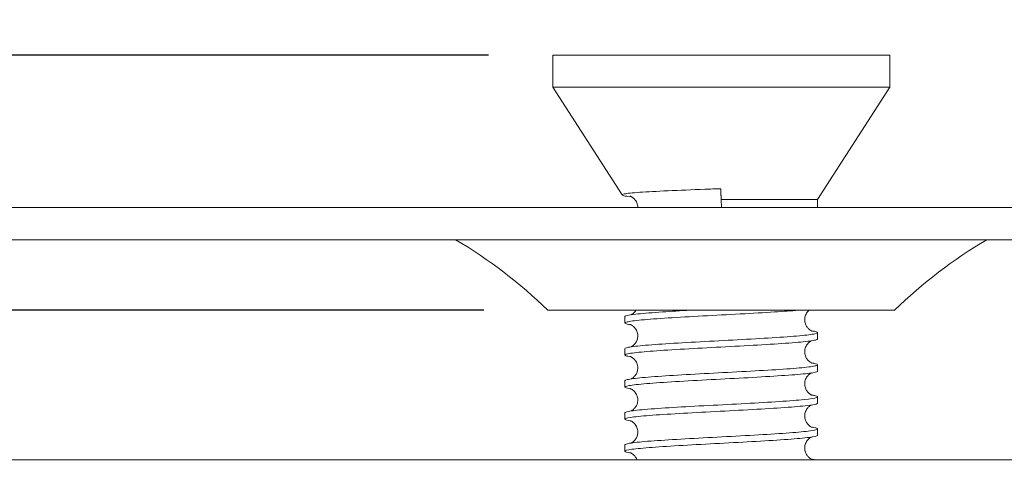
# Model space of a CAD drawing. Units: inches. Extents: x 0 to 297, y 0 to 210.
# Drawn here: x 126 to 157, y 163 to 177 of the extents above; entities that cross this region are included whole.
import ezdxf

# ---------------------------------------------------------------- set-up
doc = ezdxf.new("R2010")
doc.units = ezdxf.units.IN
doc.header["$MEASUREMENT"] = 0
doc.layers.get('Defpoints').update_dxf_attribs({"color": 251})
doc.styles.add('Text_Std', font='arial.ttf')
doc.dimstyles.new('Dim_Std', dxfattribs={"dimtxt": 2, "dimasz": 2, "dimexe": 2, "dimexo": 2, "dimgap": 0.5, "dimtad": 1, "dimdec": 0, "dimzin": 0, "dimdsep": 46, "dimtxsty": 'Text_Std', "dimblk": 'ARCHTICK', "dimcen": 0.09, "dimclrd": 256, "dimclre": 256, "dimclrt": 256, "dimadec": 0, "dimazin": 0, "dimtfac": 1, "dimtdec": 0, "dimtofl": 0, "dimtmove": 2, "dimatfit": 3, "dimldrblk": 'CLOSEDBLANK', "dimfxl": 1, "dimtolj": 1, "dimtzin": 0, "dimlwd": -1, "dimlwe": -1, "dimarcsym": 1})

# ---------------------------------------------------------------- blocks, each defined once
blk = doc.blocks.new('_ArchTick')
at = {"color": 0, "linetype": 'ByBlock', "const_width": 0.15}
blk.add_lwpolyline([(-0.5, -0.5), (0.5, 0.5)], dxfattribs=at)
blk = doc.blocks.new('*D25')
at = {"transparency": 16777216}
for p, q in [((140.52, 176.084), (92.634, 176.084)), ((94.634, 136.584), (94.634, 176.084)), ((142.77, 136.584), (92.634, 136.584))]:
    blk.add_line(p, q, dxfattribs=at)
at = {"layer": 'Defpoints', "color": 0, "transparency": 16777216}
for p in [(94.634, 176.084), (142.52, 176.084), (144.77, 136.584)]:
    blk.add_point(p, dxfattribs=at)
at = {"transparency": 16777216, "xscale": 2, "yscale": 2, "zscale": 2}
for p, rotation in [((94.634, 176.084), 90), ((94.634, 136.584), 270)]:
    blk.add_blockref('_ArchTick', p, dxfattribs=dict(at, rotation=rotation))
at = {"transparency": 16777216, "insert": (93.113, 156.334), "char_height": 2, "attachment_point": 5, "rotation": 90, "style": 'Text_Std'}
blk.add_mtext('\\A1;40', dxfattribs=at)
blk = doc.blocks.new('_ClosedBlank')
at = {"color": 0, "linetype": 'ByBlock', "lineweight": -2}
for p, q in [((-1, 0.167), (0, 0)), ((-1, 0.167), (-1, -0.167)), ((0, 0), (-1, -0.167))]:
    blk.add_line(p, q, dxfattribs=at)
blk = doc.blocks.new('*D26')
at = {"transparency": 16777216}
for p, q in [((113.27, 171.332), (105.786, 171.332)), ((107.786, 171.332), (107.786, 168.132)), ((140.372, 168.132), (105.786, 168.132))]:
    blk.add_line(p, q, dxfattribs=at)
at = {"layer": 'Defpoints', "color": 0, "transparency": 16777216}
for p in [(115.27, 171.332), (107.786, 168.132), (142.372, 168.132)]:
    blk.add_point(p, dxfattribs=at)
at = {"transparency": 16777216, "xscale": 2, "yscale": 2, "zscale": 2}
for p, rotation in [((107.786, 171.332), 90), ((107.786, 168.132), 270)]:
    blk.add_blockref('_ArchTick', p, dxfattribs=dict(at, rotation=rotation))
at = {"transparency": 16777216, "insert": (106.264, 169.732), "char_height": 2, "attachment_point": 5, "rotation": 90, "style": 'Text_Std'}
blk.add_mtext('\\A1;3', dxfattribs=at)

msp = doc.modelspace()

# ---------------------------------------------------------------- linework, layer by layer
at = {"linetype": 'Continuous', "lineweight": 0, "extrusion": (0, 1, 0)}
for p, q in [((142.52, 176.084), (153.02, 176.084)), ((142.52, 175.084), (142.52, 176.084)), ((153.02, 175.084), (153.02, 176.084)), ((153.02, 175.084), (142.52, 175.084)), ((144.68, 171.725), (142.52, 175.084)), ((150.77, 171.584), (153.02, 175.084)), ((147.783, 171.332), (147.77, 171.584)), ((150.77, 171.584), (147.77, 171.584)), ((150.77, 171.332), (150.77, 171.584)), ((180.27, 171.332), (115.27, 171.332)), ((180.27, 170.332), (115.27, 170.332)), ((153.168, 168.132), (142.372, 168.132)), ((144.77, 167.735), (144.77, 167.934)), ((150.77, 167.235), (150.77, 167.434)), ((144.77, 166.735), (144.77, 166.934)), ((150.77, 166.235), (150.77, 166.434)), ((144.77, 165.735), (144.77, 165.934)), ((150.77, 165.235), (150.77, 165.434)), ((144.77, 164.735), (144.77, 164.934)), ((150.77, 164.235), (150.77, 164.434)), ((144.77, 163.735), (144.77, 163.934)), ((176.02, 163.466), (119.52, 163.466))]:
    msp.add_line(p, q, dxfattribs=at)
at = {"linetype": 'Continuous', "lineweight": 0, "extrusion": (0, 0, -1)}
for centre, start, end in [((-131.582, 157.004), 120.6967, 134.1148), ((-163.958, 157.004), 45.8852, 59.3033)]:
    msp.add_arc(centre, 15.5, start, end, dxfattribs=at)
at = {"linetype": 'Continuous', "lineweight": 0}
for points, knots in [([(144.986, 171.664), (144.867, 171.678), (144.781, 171.69), (144.656, 171.722), (144.662, 171.739), (144.833, 171.775), (144.998, 171.792), (145.466, 171.825), (145.766, 171.841), (146.463, 171.873), (146.853, 171.888), (147.424, 171.909), (147.588, 171.915), (147.752, 171.921)], [1.594925, 1.594925, 1.594925, 1.594925, 2.412705, 2.412705, 3.637224, 3.637224, 4.869278, 4.869278, 6.10875, 6.10875, 7.355295, 7.355295, 7.848729, 7.848729, 7.848729, 7.848729]), ([(144.932, 171.689), (144.932, 171.689), (144.935, 171.689), (144.946, 171.684), (144.954, 171.681), (144.973, 171.672), (144.981, 171.667), (145.009, 171.65), (145.031, 171.635), (145.08, 171.585), (145.106, 171.555), (145.147, 171.473), (145.163, 171.425), (145.17, 171.359), (145.17, 171.346), (145.17, 171.332)], [218.1562973, 218.1562973, 218.1562973, 218.1562973, 218.1998648, 218.1998648, 218.2337242, 218.2337242, 218.2552941, 218.2552941, 218.2882999, 218.2882999, 218.3139106, 218.3139106, 218.3354888, 218.3354888, 218.3409917, 218.3409917, 218.3409917, 218.3409917]), ([(144.96, 167.678), (144.899, 167.687), (144.852, 167.697), (144.749, 167.727), (144.754, 167.747), (144.916, 167.789), (145.071, 167.809), (145.511, 167.851), (145.792, 167.871), (146.446, 167.913), (146.811, 167.933), (147.579, 167.975), (147.974, 167.996), (148.741, 168.037), (149.106, 168.058), (149.714, 168.096), (149.962, 168.114), (150.166, 168.132)], [581.214084, 581.214084, 581.214084, 581.214084, 581.744862, 581.744862, 582.920104, 582.920104, 584.095347, 584.095347, 585.270589, 585.270589, 586.445831, 586.445831, 587.621073, 587.621073, 588.796315, 588.796315, 589.814618, 589.814618, 589.814618, 589.814618]), ([(146.813, 168.132), (146.5, 168.115), (146.205, 168.097), (145.632, 168.059), (145.372, 168.038), (144.979, 167.997), (144.851, 167.976), (144.779, 167.948), (144.77, 167.941), (144.77, 167.934)], [58.941268, 58.941268, 58.941268, 58.941268, 59.937349, 59.937349, 61.112592, 61.112592, 62.287834, 62.287834, 62.696884, 62.696884, 62.696884, 62.696884]), ([(145.114, 168.132), (145.113, 168.132), (145.113, 168.131), (145.092, 168.096), (145.07, 168.073), (145.031, 168.034), (145.013, 168.022), (144.982, 168.001), (144.97, 167.995), (144.96, 167.991)], [199.52329781, 199.52329781, 199.52329781, 199.52329781, 199.52366048, 199.52366048, 199.54631972, 199.54631972, 199.5723052, 199.5723052, 199.6032518, 199.6032518, 199.6032518, 199.6032518]), ([(150.509, 168.132), (150.5, 168.125), (150.491, 168.117), (150.46, 168.085), (150.434, 168.055), (150.393, 167.973), (150.377, 167.925), (150.368, 167.828), (150.371, 167.781), (150.393, 167.696), (150.41, 167.659), (150.448, 167.596), (150.47, 167.573), (150.509, 167.534), (150.527, 167.522), (150.558, 167.501), (150.571, 167.495), (150.594, 167.484), (150.602, 167.482), (150.607, 167.48), (150.608, 167.479), (150.608, 167.479)], [196.2854928, 196.2854928, 196.2854928, 196.2854928, 196.2971513, 196.2971513, 196.322762, 196.322762, 196.3443402, 196.3443402, 196.3628135, 196.3628135, 196.3820678, 196.3820678, 196.4047271, 196.4047271, 196.4307126, 196.4307126, 196.462274, 196.462274, 196.5088959, 196.5088959, 196.5339329, 196.5339329, 196.5339329, 196.5339329]), ([(150.58, 167.491), (150.65, 167.48), (150.701, 167.47), (150.794, 167.438), (150.78, 167.418), (150.599, 167.376), (150.436, 167.355), (149.98, 167.314), (149.692, 167.293), (149.028, 167.252), (148.659, 167.231), (147.888, 167.19), (147.493, 167.169), (146.73, 167.128), (146.369, 167.107), (145.728, 167.066), (145.455, 167.045), (145.033, 167.004), (144.888, 166.983), (144.786, 166.953), (144.77, 166.943), (144.77, 166.934)], [71.086003, 71.086003, 71.086003, 71.086003, 71.689771, 71.689771, 72.865013, 72.865013, 74.040255, 74.040255, 75.215497, 75.215497, 76.390739, 76.390739, 77.565982, 77.565982, 78.741224, 78.741224, 79.916466, 79.916466, 81.091708, 81.091708, 81.632728, 81.632728, 81.632728, 81.632728]), ([(144.932, 167.689), (144.932, 167.689), (144.935, 167.689), (144.946, 167.684), (144.954, 167.681), (144.973, 167.672), (144.981, 167.667), (145.009, 167.65), (145.031, 167.635), (145.08, 167.585), (145.106, 167.555), (145.147, 167.473), (145.163, 167.425), (145.173, 167.328), (145.169, 167.281), (145.148, 167.196), (145.13, 167.159), (145.092, 167.096), (145.07, 167.073), (145.031, 167.034), (145.013, 167.022), (144.982, 167.001), (144.97, 166.995), (144.96, 166.991)], [193.0235561, 193.0235561, 193.0235561, 193.0235561, 193.0671235, 193.0671235, 193.100983, 193.100983, 193.1225528, 193.1225528, 193.1555587, 193.1555587, 193.1811694, 193.1811694, 193.2027476, 193.2027476, 193.2212209, 193.2212209, 193.2404752, 193.2404752, 193.2631344, 193.2631344, 193.2891199, 193.2891199, 193.3200665, 193.3200665, 193.3200665, 193.3200665]), ([(144.96, 166.678), (144.883, 166.69), (144.829, 166.701), (144.745, 166.734), (144.767, 166.754), (144.962, 166.796), (145.133, 166.816), (145.601, 166.858), (145.894, 166.878), (146.566, 166.92), (146.938, 166.94), (147.711, 166.982), (148.106, 167.002), (148.866, 167.044), (149.224, 167.065), (149.856, 167.106), (150.123, 167.127), (150.532, 167.168), (150.669, 167.189), (150.757, 167.218), (150.77, 167.226), (150.77, 167.235)], [562.278218, 562.278218, 562.278218, 562.278218, 562.940988, 562.940988, 564.11623, 564.11623, 565.291472, 565.291472, 566.466714, 566.466714, 567.641957, 567.641957, 568.817199, 568.817199, 569.992441, 569.992441, 571.167683, 571.167683, 572.342925, 572.342925, 572.824946, 572.824946, 572.824946, 572.824946]), ([(150.58, 167.178), (150.578, 167.177), (150.577, 167.176), (150.568, 167.172), (150.559, 167.167), (150.531, 167.15), (150.509, 167.135), (150.46, 167.085), (150.434, 167.055), (150.393, 166.973), (150.377, 166.925), (150.368, 166.828), (150.371, 166.781), (150.393, 166.696), (150.41, 166.659), (150.448, 166.596), (150.47, 166.573), (150.509, 166.534), (150.527, 166.522), (150.558, 166.501), (150.571, 166.495), (150.594, 166.484), (150.602, 166.482), (150.607, 166.48), (150.608, 166.479), (150.608, 166.479)], [189.9542372, 189.9542372, 189.9542372, 189.9542372, 189.9593903, 189.9593903, 189.9809602, 189.9809602, 190.013966, 190.013966, 190.0395767, 190.0395767, 190.0611549, 190.0611549, 190.0796282, 190.0796282, 190.0988825, 190.0988825, 190.1215418, 190.1215418, 190.1475272, 190.1475272, 190.1790887, 190.1790887, 190.2257106, 190.2257106, 190.2507476, 190.2507476, 190.2507476, 190.2507476]), ([(144.932, 166.689), (144.932, 166.689), (144.935, 166.689), (144.946, 166.684), (144.954, 166.681), (144.973, 166.672), (144.981, 166.667), (145.009, 166.65), (145.031, 166.635), (145.08, 166.585), (145.106, 166.555), (145.147, 166.473), (145.163, 166.425), (145.173, 166.328), (145.169, 166.281), (145.148, 166.196), (145.13, 166.159), (145.092, 166.096), (145.07, 166.073), (145.031, 166.034), (145.013, 166.022), (144.982, 166.001), (144.97, 165.995), (144.96, 165.991)], [186.7403708, 186.7403708, 186.7403708, 186.7403708, 186.7839382, 186.7839382, 186.8177977, 186.8177977, 186.8393675, 186.8393675, 186.8723733, 186.8723733, 186.8979841, 186.8979841, 186.9195623, 186.9195623, 186.9380356, 186.9380356, 186.9572899, 186.9572899, 186.9799491, 186.9799491, 187.0059346, 187.0059346, 187.0368812, 187.0368812, 187.0368812, 187.0368812]), ([(150.58, 166.491), (150.635, 166.482), (150.678, 166.474), (150.788, 166.445), (150.79, 166.425), (150.644, 166.383), (150.496, 166.362), (150.068, 166.321), (149.792, 166.3), (149.147, 166.259), (148.785, 166.238), (148.02, 166.197), (147.625, 166.176), (146.855, 166.135), (146.487, 166.114), (145.827, 166.073), (145.542, 166.052), (145.092, 166.011), (144.931, 165.99), (144.795, 165.957), (144.77, 165.946), (144.77, 165.934)], [90.021865, 90.021865, 90.021865, 90.021865, 90.493645, 90.493645, 91.668887, 91.668887, 92.84413, 92.84413, 94.019372, 94.019372, 95.194614, 95.194614, 96.369856, 96.369856, 97.545098, 97.545098, 98.72034, 98.72034, 99.895582, 99.895582, 100.568594, 100.568594, 100.568594, 100.568594]), ([(144.96, 165.678), (144.868, 165.692), (144.808, 165.706), (144.747, 165.741), (144.786, 165.761), (145.014, 165.803), (145.2, 165.823), (145.696, 165.865), (146, 165.885), (146.688, 165.927), (147.066, 165.947), (147.844, 165.989), (148.237, 166.009), (148.988, 166.051), (149.338, 166.072), (149.949, 166.113), (150.204, 166.134), (150.584, 166.175), (150.704, 166.196), (150.763, 166.223), (150.77, 166.229), (150.77, 166.235)], [543.342386, 543.342386, 543.342386, 543.342386, 544.137114, 544.137114, 545.312356, 545.312356, 546.487598, 546.487598, 547.66284, 547.66284, 548.838082, 548.838082, 550.013324, 550.013324, 551.188567, 551.188567, 552.363809, 552.363809, 553.539051, 553.539051, 553.889131, 553.889131, 553.889131, 553.889131]), ([(150.58, 166.178), (150.578, 166.177), (150.577, 166.176), (150.568, 166.172), (150.559, 166.167), (150.531, 166.15), (150.509, 166.135), (150.46, 166.085), (150.434, 166.055), (150.393, 165.973), (150.377, 165.925), (150.368, 165.828), (150.371, 165.781), (150.393, 165.696), (150.41, 165.659), (150.448, 165.596), (150.47, 165.573), (150.509, 165.534), (150.527, 165.522), (150.558, 165.501), (150.571, 165.495), (150.594, 165.484), (150.602, 165.482), (150.607, 165.48), (150.608, 165.479), (150.608, 165.479)], [183.6710519, 183.6710519, 183.6710519, 183.6710519, 183.676205, 183.676205, 183.6977749, 183.6977749, 183.7307807, 183.7307807, 183.7563914, 183.7563914, 183.7779696, 183.7779696, 183.7964429, 183.7964429, 183.8156972, 183.8156972, 183.8383564, 183.8383564, 183.8643419, 183.8643419, 183.8959034, 183.8959034, 183.9425253, 183.9425253, 183.9675623, 183.9675623, 183.9675623, 183.9675623]), ([(144.932, 165.689), (144.932, 165.689), (144.935, 165.689), (144.946, 165.684), (144.954, 165.681), (144.973, 165.672), (144.981, 165.667), (145.009, 165.65), (145.031, 165.635), (145.08, 165.585), (145.106, 165.555), (145.147, 165.473), (145.163, 165.425), (145.173, 165.328), (145.169, 165.281), (145.148, 165.196), (145.13, 165.159), (145.092, 165.096), (145.07, 165.073), (145.031, 165.034), (145.013, 165.022), (144.982, 165.001), (144.97, 164.995), (144.96, 164.991)], [180.4571855, 180.4571855, 180.4571855, 180.4571855, 180.5007529, 180.5007529, 180.5346124, 180.5346124, 180.5561822, 180.5561822, 180.589188, 180.589188, 180.6147988, 180.6147988, 180.636377, 180.636377, 180.6548503, 180.6548503, 180.6741046, 180.6741046, 180.6967638, 180.6967638, 180.7227493, 180.7227493, 180.7536959, 180.7536959, 180.7536959, 180.7536959]), ([(150.58, 165.491), (150.619, 165.485), (150.653, 165.479), (150.775, 165.452), (150.795, 165.431), (150.682, 165.39), (150.551, 165.369), (150.152, 165.328), (149.889, 165.307), (149.264, 165.266), (148.908, 165.245), (148.152, 165.204), (147.757, 165.183), (146.982, 165.142), (146.608, 165.121), (145.931, 165.08), (145.633, 165.059), (145.156, 165.018), (144.98, 164.997), (144.806, 164.962), (144.77, 164.948), (144.77, 164.934)], [108.957673, 108.957673, 108.957673, 108.957673, 109.29752, 109.29752, 110.472762, 110.472762, 111.648004, 111.648004, 112.823246, 112.823246, 113.998488, 113.998488, 115.17373, 115.17373, 116.348972, 116.348972, 117.524215, 117.524215, 118.699457, 118.699457, 119.50442, 119.50442, 119.50442, 119.50442]), ([(144.96, 164.678), (144.853, 164.694), (144.79, 164.71), (144.754, 164.748), (144.811, 164.768), (145.071, 164.81), (145.272, 164.83), (145.794, 164.872), (146.109, 164.892), (146.813, 164.934), (147.195, 164.954), (147.976, 164.996), (148.367, 165.016), (149.108, 165.058), (149.45, 165.078), (150.039, 165.12), (150.28, 165.141), (150.629, 165.182), (150.734, 165.203), (150.767, 165.227), (150.77, 165.231), (150.77, 165.235)], [524.406652, 524.406652, 524.406652, 524.406652, 525.333239, 525.333239, 526.508481, 526.508481, 527.683724, 527.683724, 528.858966, 528.858966, 530.034208, 530.034208, 531.20945, 531.20945, 532.384692, 532.384692, 533.559934, 533.559934, 534.735176, 534.735176, 534.953428, 534.953428, 534.953428, 534.953428]), ([(150.58, 165.178), (150.578, 165.177), (150.577, 165.176), (150.568, 165.172), (150.559, 165.167), (150.531, 165.15), (150.509, 165.135), (150.46, 165.085), (150.434, 165.055), (150.393, 164.973), (150.377, 164.925), (150.368, 164.828), (150.371, 164.781), (150.393, 164.696), (150.41, 164.659), (150.448, 164.596), (150.47, 164.573), (150.509, 164.534), (150.527, 164.522), (150.558, 164.501), (150.571, 164.495), (150.594, 164.484), (150.602, 164.482), (150.607, 164.48), (150.608, 164.479), (150.608, 164.479)], [177.3878666, 177.3878666, 177.3878666, 177.3878666, 177.3930197, 177.3930197, 177.4145896, 177.4145896, 177.4475954, 177.4475954, 177.4732061, 177.4732061, 177.4947843, 177.4947843, 177.5132576, 177.5132576, 177.5325119, 177.5325119, 177.5551711, 177.5551711, 177.5811566, 177.5811566, 177.6127181, 177.6127181, 177.65934, 177.65934, 177.684377, 177.684377, 177.684377, 177.684377]), ([(150.58, 164.491), (150.604, 164.487), (150.626, 164.483), (150.757, 164.459), (150.794, 164.438), (150.715, 164.397), (150.6, 164.376), (150.231, 164.335), (149.981, 164.314), (149.377, 164.273), (149.03, 164.252), (148.282, 164.211), (147.89, 164.19), (147.11, 164.149), (146.731, 164.128), (146.037, 164.087), (145.729, 164.066), (145.225, 164.025), (145.033, 164.004), (144.818, 163.967), (144.77, 163.95), (144.77, 163.934)], [127.893365, 127.893365, 127.893365, 127.893365, 128.101394, 128.101394, 129.276636, 129.276636, 130.451878, 130.451878, 131.62712, 131.62712, 132.802363, 132.802363, 133.977605, 133.977605, 135.152847, 135.152847, 136.328089, 136.328089, 137.503331, 137.503331, 138.440144, 138.440144, 138.440144, 138.440144]), ([(144.932, 164.689), (144.932, 164.689), (144.935, 164.689), (144.946, 164.684), (144.954, 164.681), (144.973, 164.672), (144.981, 164.667), (145.009, 164.65), (145.031, 164.635), (145.08, 164.585), (145.106, 164.555), (145.147, 164.473), (145.163, 164.425), (145.173, 164.328), (145.169, 164.281), (145.148, 164.196), (145.13, 164.159), (145.092, 164.096), (145.07, 164.073), (145.031, 164.034), (145.013, 164.022), (144.982, 164.001), (144.97, 163.995), (144.96, 163.991)], [174.1740002, 174.1740002, 174.1740002, 174.1740002, 174.2175676, 174.2175676, 174.251427, 174.251427, 174.2729969, 174.2729969, 174.3060027, 174.3060027, 174.3316135, 174.3316135, 174.3531917, 174.3531917, 174.371665, 174.371665, 174.3909193, 174.3909193, 174.4135785, 174.4135785, 174.439564, 174.439564, 174.4705106, 174.4705106, 174.4705106, 174.4705106]), ([(144.96, 163.678), (144.837, 163.697), (144.773, 163.715), (144.767, 163.755), (144.841, 163.775), (145.134, 163.817), (145.349, 163.837), (145.896, 163.879), (146.221, 163.899), (146.939, 163.941), (147.325, 163.961), (148.108, 164.003), (148.496, 164.023), (149.225, 164.065), (149.558, 164.085), (150.124, 164.127), (150.352, 164.148), (150.67, 164.189), (150.758, 164.21), (150.77, 164.232), (150.77, 164.233), (150.77, 164.235)], [505.471078, 505.471078, 505.471078, 505.471078, 506.529365, 506.529365, 507.704607, 507.704607, 508.879849, 508.879849, 510.055091, 510.055091, 511.230334, 511.230334, 512.405576, 512.405576, 513.580818, 513.580818, 514.75606, 514.75606, 515.931302, 515.931302, 516.0179, 516.0179, 516.0179, 516.0179]), ([(150.58, 164.178), (150.578, 164.177), (150.577, 164.176), (150.568, 164.172), (150.559, 164.167), (150.531, 164.15), (150.509, 164.135), (150.46, 164.085), (150.434, 164.055), (150.393, 163.973), (150.377, 163.925), (150.368, 163.828), (150.371, 163.781), (150.393, 163.696), (150.41, 163.659), (150.448, 163.596), (150.47, 163.573), (150.509, 163.534), (150.527, 163.522), (150.558, 163.501), (150.571, 163.495), (150.594, 163.484), (150.602, 163.482), (150.607, 163.48), (150.608, 163.479), (150.608, 163.479)], [171.1046813, 171.1046813, 171.1046813, 171.1046813, 171.1098344, 171.1098344, 171.1314043, 171.1314043, 171.1644101, 171.1644101, 171.1900208, 171.1900208, 171.211599, 171.211599, 171.2300723, 171.2300723, 171.2493266, 171.2493266, 171.2719858, 171.2719858, 171.2979713, 171.2979713, 171.3295328, 171.3295328, 171.3761547, 171.3761547, 171.4011917, 171.4011917, 171.4011917, 171.4011917]), ([(144.932, 163.689), (144.932, 163.689), (144.935, 163.689), (144.946, 163.684), (144.954, 163.681), (144.973, 163.672), (144.981, 163.667), (145.009, 163.65), (145.031, 163.635), (145.08, 163.585), (145.106, 163.555), (145.135, 163.497), (145.142, 163.482), (145.147, 163.466)], [167.8908149, 167.8908149, 167.8908149, 167.8908149, 167.9343823, 167.9343823, 167.9682417, 167.9682417, 167.9898116, 167.9898116, 168.0228174, 168.0228174, 168.0484282, 168.0484282, 168.056218, 168.056218, 168.056218, 168.056218]), ([(150.58, 163.491), (150.589, 163.489), (150.597, 163.488), (150.648, 163.48), (150.682, 163.473), (150.708, 163.466)], [146.8288773, 146.8288773, 146.8288773, 146.8288773, 146.9052683, 146.9052683, 147.295121, 147.295121, 147.295121, 147.295121])]:
    msp.add_open_spline(points, degree=3, knots=knots, dxfattribs=at)
msp.add_rational_spline([(147.752, 171.921), (147.761, 171.747), (147.77, 171.584)], [1.0002180186, 1.00070980423, 1], degree=2, dxfattribs=at)

# ---------------------------------------------------------------- dimensions: what is measured, and where the dimension line sits
for base, p1, p2, picture, middle in [((94.634389314, 176.084340964), (144.77009921, 136.584340964), (142.52009921, 176.084340964), '*D25', (93.113243338, 156.334340964)), ((107.786, 168.132), (115.27, 171.332), (142.372, 168.132), '*D26', (106.264, 169.732))]:
    dim = msp.add_linear_dim(base=base, p1=p1, p2=p2, angle=90, dimstyle='Dim_Std')
    dim.commit()
    dim.dimension.update_dxf_attribs({"geometry": picture, "text_midpoint": middle})

doc.saveas('drawing.dxf')
